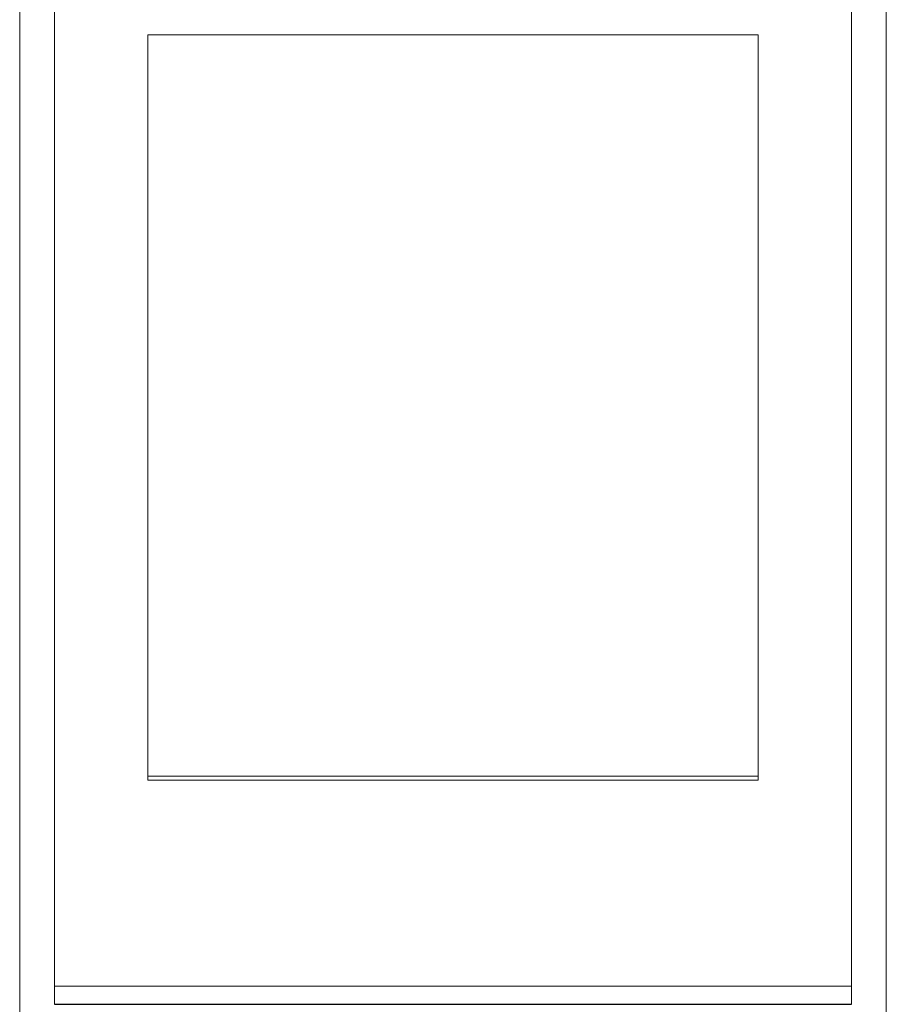
# Model space of a CAD drawing. Units: millimetres. Extents: x 0 to 841, y 0 to 594.
# Drawn here: x 139 to 173, y 160 to 200 of the extents above; entities that cross this region are included whole.
import ezdxf

# ---------------------------------------------------------------- set-up
doc = ezdxf.new("R2010")
doc.units = ezdxf.units.MM
doc.layers.add('1', color=7, linetype='Continuous')

msp = doc.modelspace()

# ---------------------------------------------------------------- linework, layer by layer
at = {"layer": '1', "color": 7, "linetype": 'Continuous', "lineweight": 13}
for p, q in [((138.523, 142.954), (138.523, 204.078)), ((139.923, 204.078), (139.923, 160.694)), ((171.923, 204.078), (171.923, 160.694)), ((173.323, 130.099), (173.323, 204.078)), ((143.673, 198.91), (143.673, 169.128)), ((168.173, 198.91), (143.673, 198.91)), ((168.173, 198.91), (168.173, 169.128)), ((143.673, 169.128), (143.673, 168.969)), ((168.173, 169.128), (143.673, 169.128)), ((168.173, 168.969), (143.673, 168.969)), ((168.173, 169.128), (168.173, 168.969)), ((139.923, 160.694), (139.923, 159.969)), ((139.923, 160.694), (171.923, 160.694)), ((171.923, 160.694), (171.923, 159.969))]:
    msp.add_line(p, q, dxfattribs=at)
at = {"layer": '1', "color": 7, "linetype": 'Continuous', "lineweight": 25}
msp.add_line((139.923, 159.969), (171.923, 159.969), dxfattribs=at)

doc.saveas('drawing.dxf')
